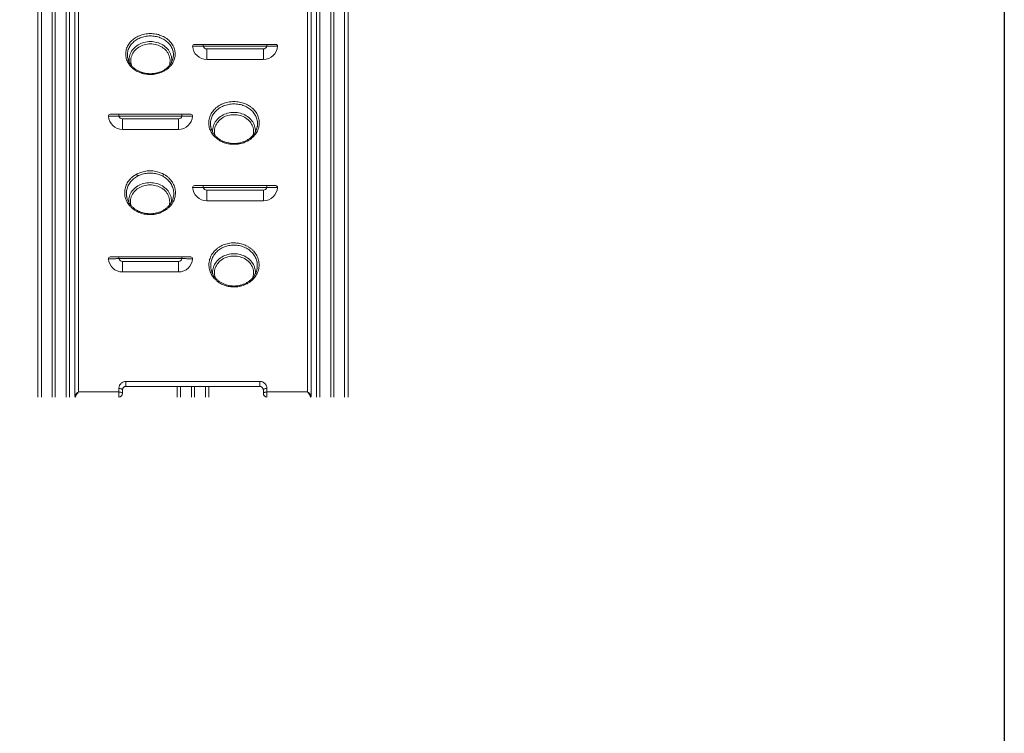
# Model space of a CAD drawing. Units: millimetres. Extents: x -81838 to -61657, y -15755 to 10231.
# Drawn here: x -64450 to -61657, y 4265 to 6289 of the extents above; entities that cross this region are included whole.
import ezdxf

# ---------------------------------------------------------------- set-up
doc = ezdxf.new("R2010")
doc.units = ezdxf.units.MM

msp = doc.modelspace()

# ---------------------------------------------------------------- linework, layer by layer
at = {"color": 8, "linetype": 'Continuous', "lineweight": 15}
for p, q in [((-63598.2, 8063.6), (-63598.2, 5218.7)), ((-63528.2, 8036), (-63528.2, 5218.7)), ((-64388.2, 7468.7), (-64388.2, 5218.7)), ((-64318.2, 7468.7), (-64318.2, 5218.7)), ((-63993.2, 5218.7), (-63993.2, 5248.7)), ((-63923.2, 5218.7), (-63923.2, 5248.7))]:
    msp.add_line(p, q, dxfattribs=at)
at = {"color": 7, "linetype": 'Continuous', "lineweight": 15}
for p, q in [((-63567.2, 8051.4), (-63567.2, 5218.7)), ((-63559.2, 8048.2), (-63559.2, 5218.7)), ((-63518.2, 8032.1), (-63518.2, 5218.7)), ((-64398.2, 7468.7), (-64398.2, 5218.7)), ((-64357.2, 7468.7), (-64357.2, 5218.7)), ((-64349.2, 7468.7), (-64349.2, 5218.7)), ((-64293.2, 5221.5), (-64293.2, 6600.7)), ((-64283.2, 6615), (-64283.2, 5233)), ((-63633.2, 5233), (-63633.2, 6615)), ((-63623.2, 6600.7), (-63623.2, 5221.5)), ((-64308.2, 6513.7), (-64308.2, 5218.7)), ((-63608.2, 6513.7), (-63608.2, 5218.7)), ((-63929.1, 6219.1), (-63929.1, 6214.1)), ((-63929.1, 6219.1), (-63748.8, 6219.1)), ((-63748.8, 6214.1), (-63929.1, 6214.1)), ((-63919.3, 6206.2), (-63919.3, 6176.2)), ((-63919.3, 6206.2), (-63758.6, 6206.2)), ((-63758.6, 6206.2), (-63758.6, 6176.2)), ((-63748.8, 6219.1), (-63748.8, 6214.1)), ((-63758.6, 6176.2), (-63919.3, 6176.2)), ((-64168.1, 6020.7), (-64168.1, 6015.7)), ((-64168.1, 6020.7), (-63989.5, 6020.7)), ((-63989.5, 6015.7), (-64168.1, 6015.7)), ((-64158.3, 6007.8), (-64158.3, 5977.8)), ((-64158.3, 6007.8), (-63999.3, 6007.8)), ((-63999.3, 6007.8), (-63999.3, 5977.8)), ((-63989.5, 6020.7), (-63989.5, 6015.7)), ((-63999.3, 5977.8), (-64158.3, 5977.8)), ((-63929.1, 5818.5), (-63929.1, 5813.5)), ((-63929.1, 5818.5), (-63748.8, 5818.5)), ((-63748.8, 5813.5), (-63929.1, 5813.5)), ((-63748.8, 5818.5), (-63748.8, 5813.5)), ((-63919.3, 5805.6), (-63919.3, 5775.6)), ((-63919.3, 5805.6), (-63758.6, 5805.6)), ((-63758.6, 5805.6), (-63758.6, 5775.6)), ((-63758.6, 5775.6), (-63919.3, 5775.6)), ((-64168.1, 5616.3), (-64168.1, 5611.3)), ((-64168.1, 5616.3), (-63989.5, 5616.3)), ((-63989.5, 5616.3), (-63989.5, 5611.3)), ((-63989.5, 5611.3), (-64168.1, 5611.3)), ((-64158.3, 5603.4), (-64158.3, 5573.4)), ((-64158.3, 5603.4), (-63999.3, 5603.4)), ((-63999.3, 5603.4), (-63999.3, 5573.4)), ((-63999.3, 5573.4), (-64158.3, 5573.4)), ((-64148.3, 5263), (-63768.6, 5263)), ((-64148.3, 5263), (-64148.3, 5248.7)), ((-63768.6, 5248.7), (-63768.6, 5263)), ((-64283.2, 5233), (-64168.3, 5233)), ((-64168.3, 5233), (-64168.3, 5243)), ((-64168.3, 5218.7), (-64168.3, 5233)), ((-64158.3, 5238.7), (-64158.3, 5228.7)), ((-63768.6, 5248.7), (-64148.3, 5248.7)), ((-64003.2, 5218.7), (-64003.2, 5248.7)), ((-63962.2, 5218.7), (-63962.2, 5248.7)), ((-63954.2, 5218.7), (-63954.2, 5248.7)), ((-63913.2, 5218.7), (-63913.2, 5248.7)), ((-63758.6, 5228.7), (-63758.6, 5238.7)), ((-63748.6, 5243), (-63748.6, 5233)), ((-63748.6, 5233), (-63748.6, 5218.7)), ((-63748.6, 5233), (-63633.2, 5233)), ((-64293.2, 5220.7), (-64293.2, 5221.5)), ((-64291.2, 5219.7), (-64291.2, 5218.7)), ((-63625.2, 5218.7), (-63625.2, 5219.7)), ((-63623.2, 5221.5), (-63623.2, 5220.7))]:
    msp.add_line(p, q, dxfattribs=at)
msp.add_lwpolyline([(-81838.2, 10231.3), (-61657.4, 10231.3), (-61657.4, -1701.6), (-81838.2, -1701.6)], close=True)
at = {"color": 8, "linetype": 'Continuous', "lineweight": 15, "flags": 128}
for points in [[(-64139.1, 6168.3), (-64139.1, 6168.9), (-64139.5, 6172.9), (-64139.5, 6176.8), (-64139.1, 6180.8), (-64138.4, 6184.7), (-64137.4, 6188.6), (-64136, 6192.4), (-64134.2, 6196.1), (-64132.2, 6199.7), (-64129.8, 6203.1), (-64127.1, 6206.4), (-64124.2, 6209.4), (-64121, 6212.3), (-64117.5, 6214.9), (-64113.8, 6217.4), (-64109.9, 6219.5), (-64105.8, 6221.4), (-64101.6, 6223), (-64097.2, 6224.4), (-64092.8, 6225.4), (-64088.2, 6226.2), (-64083.6, 6226.7), (-64079, 6226.8), (-64074.3, 6226.7), (-64069.7, 6226.2), (-64065.2, 6225.4), (-64060.7, 6224.4), (-64056.3, 6223), (-64052.1, 6221.4), (-64048, 6219.5), (-64044.1, 6217.4), (-64040.4, 6214.9), (-64037, 6212.3), (-64033.8, 6209.4), (-64030.8, 6206.4), (-64028.1, 6203.1), (-64025.8, 6199.7), (-64023.7, 6196.1), (-64022, 6192.4), (-64020.6, 6188.6), (-64019.5, 6184.7), (-64018.8, 6180.8), (-64018.5, 6176.8), (-64018.5, 6172.9), (-64018.8, 6168.9), (-64018.9, 6168.4)], [(-64079, 6220.4), (-64083.4, 6220.3), (-64087.8, 6219.8), (-64092.1, 6219.1), (-64096.4, 6218), (-64100.5, 6216.7), (-64104.5, 6215.1), (-64108.4, 6213.2), (-64112, 6211.1), (-64115.5, 6208.7), (-64118.7, 6206.1), (-64121.7, 6203.3), (-64124.4, 6200.3), (-64126.8, 6197.1), (-64128.9, 6193.8), (-64130.7, 6190.3), (-64132.1, 6186.7), (-64133.3, 6183), (-64134.1, 6179.3), (-64134.5, 6175.5), (-64134.6, 6171.7), (-64134.3, 6167.9), (-64133.7, 6164.2), (-64132.8, 6160.5), (-64131.9, 6158.1)], [(-64026.1, 6157.8), (-64025.2, 6160.5), (-64024.2, 6164.2), (-64023.6, 6167.9), (-64023.4, 6171.7), (-64023.4, 6175.5), (-64023.9, 6179.3), (-64024.7, 6183), (-64025.8, 6186.7), (-64027.3, 6190.3), (-64029.1, 6193.8), (-64031.2, 6197.1), (-64033.6, 6200.3), (-64036.3, 6203.3), (-64039.2, 6206.1), (-64042.5, 6208.7), (-64045.9, 6211.1), (-64049.6, 6213.2), (-64053.4, 6215.1), (-64057.4, 6216.7), (-64061.6, 6218), (-64065.8, 6219.1), (-64070.2, 6219.8), (-64074.6, 6220.3), (-64079, 6220.4)], [(-63902.3, 5969.9), (-63902.5, 5972.1), (-63902.5, 5976), (-63902.1, 5980), (-63901.4, 5984), (-63900.3, 5987.8), (-63898.9, 5991.6), (-63897.2, 5995.3), (-63895.1, 5998.9), (-63892.8, 6002.3), (-63890.1, 6005.6), (-63887.2, 6008.6), (-63883.9, 6011.5), (-63880.5, 6014.2), (-63876.8, 6016.6), (-63872.9, 6018.7), (-63868.8, 6020.6), (-63864.6, 6022.3), (-63860.2, 6023.6), (-63855.7, 6024.7), (-63851.2, 6025.4), (-63846.6, 6025.9), (-63841.9, 6026), (-63837.3, 6025.9), (-63832.7, 6025.4), (-63828.1, 6024.7), (-63823.7, 6023.6), (-63819.3, 6022.3), (-63815.1, 6020.6), (-63811, 6018.7), (-63807.1, 6016.6), (-63803.4, 6014.2), (-63799.9, 6011.5), (-63796.7, 6008.6), (-63793.8, 6005.6), (-63791.1, 6002.3), (-63788.7, 5998.9), (-63786.7, 5995.3), (-63784.9, 5991.6), (-63783.5, 5987.8), (-63782.5, 5984), (-63781.8, 5980), (-63781.4, 5976), (-63781.4, 5972.1), (-63781.6, 5969.6)], [(-63841.9, 6019.6), (-63846.4, 6019.5), (-63850.7, 6019), (-63855.1, 6018.3), (-63859.3, 6017.2), (-63863.5, 6015.9), (-63867.5, 6014.3), (-63871.3, 6012.4), (-63875, 6010.3), (-63878.4, 6007.9), (-63881.7, 6005.3), (-63884.6, 6002.5), (-63887.3, 5999.5), (-63889.7, 5996.3), (-63891.8, 5993), (-63893.6, 5989.5), (-63895.1, 5985.9), (-63896.2, 5982.2), (-63897, 5978.5), (-63897.5, 5974.7), (-63897.6, 5970.9), (-63897.3, 5967.2), (-63896.7, 5963.4), (-63896.1, 5961)], [(-63787.8, 5961), (-63787.2, 5963.4), (-63786.6, 5967.2), (-63786.3, 5970.9), (-63786.4, 5974.7), (-63786.8, 5978.5), (-63787.6, 5982.2), (-63788.8, 5985.9), (-63790.2, 5989.5), (-63792, 5993), (-63794.1, 5996.3), (-63796.5, 5999.5), (-63799.2, 6002.5), (-63802.2, 6005.3), (-63805.4, 6007.9), (-63808.9, 6010.3), (-63812.5, 6012.4), (-63816.4, 6014.3), (-63820.4, 6015.9), (-63824.5, 6017.2), (-63828.8, 6018.3), (-63833.1, 6019), (-63837.5, 6019.5), (-63841.9, 6019.6)], [(-64140.3, 5770.8), (-64140.4, 5772.9), (-64140.4, 5776.9), (-64140.1, 5780.9), (-64139.4, 5784.8), (-64138.3, 5788.7), (-64136.9, 5792.5), (-64135.2, 5796.2), (-64133.1, 5799.7), (-64130.8, 5803.2), (-64128.1, 5806.4), (-64125.1, 5809.5), (-64121.9, 5812.4), (-64118.5, 5815), (-64114.8, 5817.4), (-64110.9, 5819.6), (-64106.8, 5821.5), (-64102.6, 5823.1), (-64098.2, 5824.5), (-64093.7, 5825.5), (-64089.2, 5826.3), (-64084.6, 5826.7), (-64079.9, 5826.9), (-64075.3, 5826.7), (-64070.7, 5826.3), (-64066.1, 5825.5), (-64061.6, 5824.5), (-64057.3, 5823.1), (-64053, 5821.5), (-64049, 5819.6), (-64045.1, 5817.4), (-64041.4, 5815), (-64037.9, 5812.4), (-64034.7, 5809.5), (-64031.8, 5806.4), (-64029.1, 5803.2), (-64026.7, 5799.7), (-64024.7, 5796.2), (-64022.9, 5792.5), (-64021.5, 5788.7), (-64020.5, 5784.8), (-64019.8, 5780.9), (-64019.4, 5776.9), (-64019.4, 5772.9), (-64019.6, 5770.7)], [(-64079.9, 5820.5), (-64084.3, 5820.3), (-64088.7, 5819.9), (-64093.1, 5819.1), (-64097.3, 5818.1), (-64101.5, 5816.7), (-64105.5, 5815.1), (-64109.3, 5813.3), (-64113, 5811.1), (-64116.4, 5808.8), (-64119.6, 5806.2), (-64122.6, 5803.3), (-64125.3, 5800.3), (-64127.7, 5797.2), (-64129.8, 5793.8), (-64131.6, 5790.3), (-64133.1, 5786.8), (-64134.2, 5783.1), (-64135, 5779.4), (-64135.4, 5775.6), (-64135.5, 5771.8), (-64135.3, 5768), (-64134.7, 5764.2), (-64134.2, 5762.1)], [(-64025.7, 5762.1), (-64025.2, 5764.2), (-64024.6, 5768), (-64024.3, 5771.8), (-64024.4, 5775.6), (-64024.8, 5779.4), (-64025.6, 5783.1), (-64026.7, 5786.8), (-64028.2, 5790.3), (-64030, 5793.8), (-64032.1, 5797.2), (-64034.5, 5800.3), (-64037.2, 5803.3), (-64040.2, 5806.2), (-64043.4, 5808.8), (-64046.9, 5811.1), (-64050.5, 5813.3), (-64054.4, 5815.1), (-64058.4, 5816.7), (-64062.5, 5818.1), (-64066.8, 5819.1), (-64071.1, 5819.9), (-64075.5, 5820.3), (-64079.9, 5820.5)], [(-63902.1, 5567.2), (-63902.5, 5571.1), (-63902.5, 5575.1), (-63902.1, 5579.1), (-63901.4, 5583), (-63900.3, 5586.9), (-63898.9, 5590.7), (-63897.2, 5594.4), (-63895.1, 5597.9), (-63892.8, 5601.3), (-63890.1, 5604.6), (-63887.2, 5607.7), (-63883.9, 5610.5), (-63880.5, 5613.2), (-63876.8, 5615.6), (-63872.9, 5617.8), (-63868.8, 5619.7), (-63864.6, 5621.3), (-63860.2, 5622.6), (-63855.7, 5623.7), (-63851.2, 5624.5), (-63846.6, 5624.9), (-63841.9, 5625.1), (-63837.3, 5624.9), (-63832.7, 5624.5), (-63828.1, 5623.7), (-63823.7, 5622.6), (-63819.3, 5621.3), (-63815.1, 5619.7), (-63811, 5617.8), (-63807.1, 5615.6), (-63803.4, 5613.2), (-63799.9, 5610.5), (-63796.7, 5607.7), (-63793.8, 5604.6), (-63791.1, 5601.3), (-63788.7, 5597.9), (-63786.7, 5594.4), (-63784.9, 5590.7), (-63783.5, 5586.9), (-63782.5, 5583), (-63781.8, 5579.1), (-63781.4, 5575.1), (-63781.4, 5571.1), (-63781.8, 5567.3)], [(-63841.9, 5618.7), (-63846.4, 5618.5), (-63850.7, 5618.1), (-63855.1, 5617.3), (-63859.3, 5616.3), (-63863.5, 5614.9), (-63867.5, 5613.3), (-63871.3, 5611.5), (-63875, 5609.3), (-63878.4, 5606.9), (-63881.7, 5604.3), (-63884.6, 5601.5), (-63887.3, 5598.5), (-63889.7, 5595.3), (-63891.8, 5592), (-63893.6, 5588.5), (-63895.1, 5585), (-63896.2, 5581.3), (-63897, 5577.6), (-63897.5, 5573.8), (-63897.6, 5570), (-63897.3, 5566.2), (-63896.7, 5562.4), (-63895.7, 5558.7), (-63895.1, 5556.9)], [(-63788.8, 5556.9), (-63788.2, 5558.7), (-63787.2, 5562.4), (-63786.6, 5566.2), (-63786.3, 5570), (-63786.4, 5573.8), (-63786.8, 5577.6), (-63787.6, 5581.3), (-63788.8, 5585), (-63790.2, 5588.5), (-63792, 5592), (-63794.1, 5595.3), (-63796.5, 5598.5), (-63799.2, 5601.5), (-63802.2, 5604.3), (-63805.4, 5606.9), (-63808.9, 5609.3), (-63812.5, 5611.5), (-63816.4, 5613.3), (-63820.4, 5614.9), (-63824.5, 5616.3), (-63828.8, 5617.3), (-63833.1, 5618.1), (-63837.5, 5618.5), (-63841.9, 5618.7)]]:
    msp.add_lwpolyline(points, dxfattribs=at)
at = {"color": 7, "linetype": 'Continuous', "lineweight": 15, "flags": 128}
for points in [[(-64168.3, 5243), (-64166.3, 5242.9), (-64164.5, 5242.7), (-64162.7, 5242.3), (-64161.2, 5241.7), (-64160, 5241.1), (-64159.1, 5240.4), (-64158.5, 5239.6), (-64158.3, 5238.7)], [(-64168.3, 5233), (-64166.3, 5232.9), (-64164.5, 5232.6), (-64162.7, 5232.3), (-64161.2, 5231.7), (-64160, 5231.1), (-64159.1, 5230.4), (-64158.5, 5229.6), (-64158.3, 5228.7)], [(-63748.6, 5243), (-63750.5, 5242.9), (-63752.4, 5242.7), (-63754.2, 5242.3), (-63755.7, 5241.7), (-63756.9, 5241.1), (-63757.8, 5240.4), (-63758.4, 5239.6), (-63758.6, 5238.7)], [(-63748.6, 5233), (-63750.5, 5232.9), (-63752.4, 5232.6), (-63754.2, 5232.3), (-63755.7, 5231.7), (-63756.9, 5231.1), (-63757.8, 5230.4), (-63758.4, 5229.6), (-63758.6, 5228.7)]]:
    msp.add_lwpolyline(points, dxfattribs=at)
at = {"color": 7, "linetype": 'Continuous', "lineweight": 15}
for centre, radius, start, end in [((-63954.3, 6214.1), 5, 90, 183.4355), ((-63919.3, 6216.2), 40, 183.4355, 270), ((-63919.3, 6216.2), 10, 192.1068, 270), ((-63758.6, 6216.2), 10, 270, 347.8932), ((-63758.6, 6216.2), 40, 270, 356.5645), ((-63723.7, 6214.1), 5, 356.5645, 90), ((-64193.2, 6015.7), 5, 90, 183.4355), ((-64158.3, 6017.8), 40, 183.4355, 270), ((-64158.3, 6017.8), 10, 192.1068, 270), ((-63999.3, 6017.8), 10, 270, 347.8932), ((-63999.3, 6017.8), 40, 270, 356.5645), ((-63964.4, 6015.7), 5, 356.5645, 90), ((-64130, 5842), 14.6, 12.0725, 37.0461), ((-64029.8, 5842), 14.6, 142.954, 167.9274), ((-63954.3, 5813.5), 5, 90, 183.4355), ((-63919.3, 5815.6), 40, 183.4355, 270), ((-63919.3, 5815.6), 10, 192.1068, 270), ((-63758.6, 5815.6), 10, 270, 347.8932), ((-63758.6, 5815.6), 40, 270, 356.5645), ((-63723.7, 5813.5), 5, 356.5645, 90), ((-64193.2, 5611.3), 5, 90, 183.4355), ((-63964.4, 5611.3), 5, 356.5645, 90), ((-64158.3, 5613.4), 40, 183.4355, 270), ((-64158.3, 5613.4), 10, 192.1068, 270), ((-63999.3, 5613.4), 10, 270, 347.8932), ((-63999.3, 5613.4), 40, 270, 356.5645), ((-64168.3, 5228.7), 10, 270, 0), ((-63748.6, 5228.7), 10, 180, 270), ((-64291.3, 5221.6), 1.91, 182.9602, 272.6804), ((-64291.2, 5220.7), 2, 180, 270), ((-63625.2, 5221.6), 1.91, 267.3196, 357.0398), ((-63625.2, 5220.7), 2, 270, 360)]:
    msp.add_arc(centre, radius, start, end, dxfattribs=at)
for points, knots in [([(-64034.5, 6146.8), (-64036.7, 6145.4), (-64041.1, 6142.6), (-64048.2, 6139.4), (-64055.5, 6136.8), (-64063, 6135), (-64070.8, 6133.8), (-64078.7, 6133.4), (-64086.6, 6133.8), (-64094.4, 6134.9), (-64102, 6136.7), (-64109.3, 6139.1), (-64116.2, 6142.3), (-64122.7, 6146.1), (-64128.6, 6150.5), (-64133.8, 6155.3), (-64138.4, 6160.7), (-64142.3, 6166.4), (-64145.3, 6172.5), (-64147.5, 6178.7), (-64148.8, 6185.2), (-64149.3, 6191.7), (-64148.8, 6198.2), (-64147.5, 6204.7), (-64145.3, 6211), (-64142.3, 6217), (-64138.5, 6222.6), (-64134.2, 6227.7), (-64129.2, 6232.4), (-64123.5, 6236.7), (-64117.1, 6240.5), (-64110.2, 6243.7), (-64102.9, 6246.3), (-64095.4, 6248.1), (-64087.6, 6249.3), (-64079.7, 6249.7), (-64071.8, 6249.4), (-64064, 6248.4), (-64056.4, 6246.7), (-64049.1, 6244.3), (-64042.2, 6241.2), (-64035.7, 6237.5), (-64029.8, 6233.2), (-64024.4, 6228.4), (-64019.8, 6223.1), (-64015.9, 6217.5), (-64012.8, 6211.5), (-64010.6, 6205.2), (-64009.2, 6198.8), (-64008.7, 6192.3), (-64009.1, 6185.7), (-64010.3, 6179.3), (-64012.5, 6172.9), (-64015.4, 6166.9), (-64019.2, 6161.1), (-64023.7, 6155.8), (-64028.8, 6150.9), (-64032.6, 6148.2), (-64034.5, 6146.8)], [0, 0, 0, 0, 0.019223, 0.037089, 0.055012, 0.072877, 0.090735, 0.108649, 0.126507, 0.144363, 0.162277, 0.180133, 0.197993, 0.215911, 0.233771, 0.25164, 0.269566, 0.287435, 0.305317, 0.323256, 0.341139, 0.359038, 0.376993, 0.394892, 0.412803, 0.43077, 0.448681, 0.465529, 0.482376, 0.500244, 0.518169, 0.536037, 0.553902, 0.571825, 0.58969, 0.607533, 0.625434, 0.643277, 0.661112, 0.679004, 0.69684, 0.714693, 0.732602, 0.750456, 0.76834, 0.786281, 0.804165, 0.822074, 0.84004, 0.857949, 0.875865, 0.893837, 0.911752, 0.929654, 0.947614, 0.965516, 0.982758, 1, 1, 1, 1]), ([(-63929.1, 6214.1), (-63930.2, 6214.1), (-63932.5, 6214), (-63936.5, 6214), (-63940.8, 6213.9), (-63945.3, 6213.9), (-63949.3, 6213.9), (-63952.8, 6213.9), (-63955.6, 6213.8), (-63957.7, 6213.8), (-63959, 6213.8), (-63959.2, 6213.8), (-63959.2, 6213.8)], [0, 0, 0, 0, 0.072757, 0.146463, 0.251909, 0.360378, 0.465753, 0.574173, 0.679519, 0.787918, 0.892468, 1, 1, 1, 1]), ([(-63954.3, 6219.1), (-63954.2, 6219.1), (-63954, 6219.1), (-63953, 6219.1), (-63951.3, 6219.1), (-63948.9, 6219.1), (-63946, 6219.1), (-63942.6, 6219.1), (-63938.9, 6219.1), (-63934.4, 6219.1), (-63931, 6219.1), (-63929.1, 6219.1)], [0, 0, 0, 0, 0.105985, 0.211969, 0.31879, 0.42561, 0.532473, 0.639337, 0.746329, 0.853324, 1, 1, 1, 1]), ([(-63748.8, 6219.1), (-63747.4, 6219.1), (-63744.5, 6219.1), (-63740.3, 6219.1), (-63736.3, 6219.1), (-63732.8, 6219.1), (-63729.7, 6219.1), (-63727.2, 6219.1), (-63725.3, 6219.1), (-63723.9, 6219.1), (-63723.8, 6219.1), (-63723.7, 6219.1)], [0, 0, 0, 0, 0.109684, 0.21935, 0.329108, 0.438864, 0.546125, 0.653385, 0.760325, 0.867266, 1, 1, 1, 1]), ([(-63718.7, 6213.8), (-63718.8, 6213.8), (-63719, 6213.8), (-63720.7, 6213.8), (-63722.9, 6213.9), (-63725.9, 6213.9), (-63729.6, 6213.9), (-63733.9, 6213.9), (-63738.6, 6213.9), (-63743.6, 6214), (-63747.1, 6214.1), (-63748.8, 6214.1)], [0, 0, 0, 0, 0.13283, 0.238317, 0.346869, 0.452654, 0.561526, 0.669666, 0.781094, 0.888944, 1, 1, 1, 1]), ([(-64143.5, 6181.9), (-64143.2, 6180.4), (-64142.5, 6176.9), (-64141.2, 6172.8), (-64139.9, 6170.3), (-64139.6, 6169.7)], [0, 0, 0, 0, 0.364594, 0.841732, 1, 1, 1, 1]), ([(-64018.5, 6169.4), (-64018.1, 6170.2), (-64016.7, 6172.9), (-64015.3, 6177.2), (-64014.7, 6180.6), (-64014.5, 6182)], [0, 0, 0, 0, 0.214501, 0.676574, 1, 1, 1, 1]), ([(-64027.5, 6156.4), (-64028, 6156), (-64029.3, 6154.5), (-64031.8, 6152.3), (-64035, 6149.7), (-64038.4, 6147.4), (-64042.1, 6145.2), (-64045.9, 6143.2), (-64049.9, 6141.4), (-64054.1, 6139.8), (-64058.3, 6138.5), (-64062.7, 6137.4), (-64067.1, 6136.6), (-64071.5, 6136.1), (-64075.9, 6135.8), (-64080.4, 6135.8), (-64084.9, 6136), (-64089.3, 6136.5), (-64093.8, 6137.2), (-64098.2, 6138.2), (-64102.6, 6139.4), (-64106.8, 6140.9), (-64110.8, 6142.6), (-64114.7, 6144.5), (-64118.3, 6146.6), (-64121.8, 6148.9), (-64125, 6151.3), (-64128, 6154), (-64130.9, 6156.9), (-64133.5, 6159.9), (-64135.8, 6163), (-64137.9, 6166.4), (-64139.2, 6168.6), (-64139.7, 6169.8), (-64139.7, 6169.8)], [0, 0, 0, 0, 0.016438, 0.048725, 0.081159, 0.11381, 0.146652, 0.179644, 0.212729, 0.245836, 0.278875, 0.311775, 0.344475, 0.376926, 0.409076, 0.441069, 0.473481, 0.506248, 0.539285, 0.572495, 0.605769, 0.638959, 0.671954, 0.704664, 0.737017, 0.769013, 0.801084, 0.833594, 0.866414, 0.899493, 0.93277, 0.966177, 0.999643, 1, 1, 1, 1]), ([(-64018.4, 6169.5), (-64019, 6168.5), (-64020.1, 6166.3), (-64022.1, 6163.1), (-64024.4, 6159.9), (-64026.2, 6157.8), (-64027.3, 6156.7), (-64027.5, 6156.4)], [0, 0, 0, 0, 0.227019, 0.474012, 0.719278, 0.946818, 1, 1, 1, 1]), ([(-63796.5, 5949.3), (-63798.9, 5947.7), (-63803.4, 5944.8), (-63810.8, 5941.4), (-63818.2, 5938.8), (-63826, 5936.9), (-63834, 5935.7), (-63842, 5935.4), (-63850.1, 5935.8), (-63858.1, 5936.9), (-63865.8, 5938.8), (-63873.3, 5941.5), (-63880.4, 5944.8), (-63887, 5948.8), (-63893, 5953.4), (-63898.3, 5958.5), (-63903, 5964.2), (-63906.9, 5970.2), (-63909.9, 5976.5), (-63912.1, 5983.1), (-63913.4, 5989.8), (-63913.8, 5996.6), (-63913.3, 6003.4), (-63911.9, 6010.1), (-63909.6, 6016.7), (-63906.5, 6022.9), (-63902.6, 6028.8), (-63898.1, 6034), (-63893, 6038.9), (-63887.1, 6043.4), (-63880.6, 6047.3), (-63873.6, 6050.7), (-63866.1, 6053.3), (-63858.4, 6055.2), (-63850.4, 6056.4), (-63842.3, 6056.8), (-63834.3, 6056.5), (-63826.3, 6055.4), (-63818.5, 6053.5), (-63811, 6051), (-63803.9, 6047.7), (-63797.3, 6043.8), (-63791.3, 6039.3), (-63785.9, 6034.2), (-63781.2, 6028.7), (-63777.3, 6022.7), (-63774.1, 6016.5), (-63771.9, 6009.9), (-63770.5, 6003.2), (-63770, 5996.4), (-63770.5, 5989.6), (-63771.8, 5982.8), (-63774.1, 5976.3), (-63777.2, 5969.9), (-63781.1, 5963.9), (-63785.6, 5958.5), (-63790.8, 5953.5), (-63794.6, 5950.7), (-63796.5, 5949.3)], [0, 0, 0, 0, 0.019882, 0.037755, 0.055685, 0.073558, 0.091441, 0.109381, 0.127264, 0.145154, 0.163101, 0.180991, 0.198882, 0.216829, 0.23472, 0.252605, 0.270546, 0.288431, 0.306307, 0.32424, 0.342115, 0.359985, 0.377912, 0.395782, 0.413652, 0.431579, 0.449449, 0.4662, 0.482951, 0.500834, 0.518774, 0.536657, 0.554537, 0.572473, 0.590353, 0.608232, 0.626169, 0.644049, 0.661931, 0.679869, 0.697751, 0.715636, 0.733578, 0.751464, 0.769351, 0.787295, 0.805182, 0.823065, 0.841005, 0.858888, 0.876762, 0.894694, 0.912568, 0.930434, 0.948358, 0.966225, 0.983112, 1, 1, 1, 1]), ([(-64168.1, 6015.7), (-64169.2, 6015.6), (-64171.5, 6015.6), (-64175.4, 6015.5), (-64179.8, 6015.4), (-64184.3, 6015.4), (-64188.3, 6015.4), (-64191.8, 6015.4), (-64194.6, 6015.4), (-64196.7, 6015.4), (-64198, 6015.4), (-64198.1, 6015.4), (-64198.2, 6015.4)], [0, 0, 0, 0, 0.072758, 0.146463, 0.251909, 0.360378, 0.465753, 0.574173, 0.679519, 0.787918, 0.892468, 1, 1, 1, 1]), ([(-64193.2, 6020.7), (-64193.2, 6020.7), (-64193, 6020.7), (-64191.9, 6020.7), (-64190.2, 6020.7), (-64187.9, 6020.7), (-64185, 6020.7), (-64181.6, 6020.7), (-64177.9, 6020.7), (-64173.3, 6020.7), (-64170, 6020.7), (-64168.1, 6020.7)], [0, 0, 0, 0, 0.105985, 0.211969, 0.31879, 0.42561, 0.532473, 0.639337, 0.746329, 0.853325, 1, 1, 1, 1]), ([(-63989.5, 6020.7), (-63988.1, 6020.7), (-63985.2, 6020.7), (-63981, 6020.7), (-63977.1, 6020.7), (-63973.5, 6020.7), (-63970.4, 6020.7), (-63967.9, 6020.7), (-63966, 6020.7), (-63964.7, 6020.7), (-63964.5, 6020.7), (-63964.4, 6020.7)], [0, 0, 0, 0, 0.109684, 0.21935, 0.329108, 0.438864, 0.546125, 0.653385, 0.760325, 0.867266, 1, 1, 1, 1]), ([(-63959.4, 6015.4), (-63959.5, 6015.4), (-63959.7, 6015.4), (-63961.4, 6015.4), (-63963.6, 6015.4), (-63966.6, 6015.4), (-63970.3, 6015.4), (-63974.6, 6015.4), (-63979.3, 6015.5), (-63984.3, 6015.5), (-63987.8, 6015.6), (-63989.5, 6015.7)], [0, 0, 0, 0, 0.13283, 0.238317, 0.346869, 0.452654, 0.561526, 0.669666, 0.781095, 0.888945, 1, 1, 1, 1]), ([(-63908, 5986), (-63907.7, 5984.6), (-63907.1, 5981.1), (-63905.7, 5976.7), (-63904.2, 5973.8), (-63903.8, 5972.9)], [0, 0, 0, 0, 0.316494, 0.781706, 1, 1, 1, 1]), ([(-63780.2, 5972.7), (-63779.8, 5973.6), (-63778.3, 5976.5), (-63776.8, 5981), (-63776.2, 5984.6), (-63775.9, 5986.1)], [0, 0, 0, 0, 0.214626, 0.669425, 1, 1, 1, 1]), ([(-63789.5, 5959.2), (-63790, 5958.7), (-63791.4, 5957.2), (-63793.9, 5954.9), (-63797.2, 5952.3), (-63800.6, 5949.9), (-63804.3, 5947.6), (-63808.2, 5945.5), (-63812.3, 5943.7), (-63816.5, 5942.1), (-63820.8, 5940.7), (-63825.2, 5939.6), (-63829.7, 5938.8), (-63834.2, 5938.2), (-63838.7, 5937.9), (-63843.2, 5937.8), (-63847.7, 5938.1), (-63852.2, 5938.5), (-63856.7, 5939.3), (-63861.2, 5940.3), (-63865.6, 5941.5), (-63869.9, 5943), (-63874, 5944.7), (-63878, 5946.7), (-63881.7, 5948.8), (-63885.2, 5951.2), (-63888.5, 5953.7), (-63891.6, 5956.4), (-63894.5, 5959.4), (-63897.2, 5962.5), (-63899.7, 5965.7), (-63901.8, 5969.1), (-63903.2, 5971.6), (-63903.8, 5972.9), (-63903.9, 5973)], [0, 0, 0, 0, 0.016377, 0.048548, 0.08087, 0.11341, 0.146142, 0.179027, 0.212008, 0.245019, 0.277969, 0.31079, 0.343421, 0.375813, 0.407926, 0.439836, 0.472119, 0.504758, 0.537675, 0.570776, 0.603955, 0.637077, 0.670025, 0.702708, 0.735053, 0.767036, 0.798942, 0.831269, 0.863909, 0.896814, 0.929922, 0.963166, 0.996475, 1, 1, 1, 1]), ([(-63780.1, 5972.8), (-63780.7, 5971.7), (-63781.8, 5969.4), (-63784, 5966), (-63786.3, 5962.8), (-63788.2, 5960.6), (-63789.3, 5959.4), (-63789.5, 5959.2)], [0, 0, 0, 0, 0.233003, 0.477896, 0.721179, 0.947046, 1, 1, 1, 1]), ([(-64041.5, 5850.8), (-64039.3, 5849.5), (-64034.8, 5846.9), (-64028.8, 5842.2), (-64023.4, 5837), (-64018.7, 5831.3), (-64014.8, 5825.2), (-64011.7, 5818.7), (-64009.5, 5812), (-64008.2, 5805.1), (-64007.7, 5798.1), (-64008.2, 5791.2), (-64009.6, 5784.3), (-64011.9, 5777.5), (-64015, 5771.1), (-64018.9, 5765), (-64023.7, 5759.2), (-64029.1, 5754), (-64035.2, 5749.4), (-64041.8, 5745.3), (-64048.9, 5742), (-64056.4, 5739.3), (-64064.2, 5737.4), (-64072.2, 5736.2), (-64080.4, 5735.9), (-64088.5, 5736.3), (-64096.5, 5737.6), (-64104.2, 5739.6), (-64111.7, 5742.3), (-64118.8, 5745.7), (-64125.4, 5749.9), (-64131.4, 5754.6), (-64136.7, 5759.9), (-64141.4, 5765.6), (-64145.3, 5771.8), (-64148.3, 5778.3), (-64150.5, 5785.1), (-64151.7, 5792), (-64152.1, 5799), (-64151.6, 5806), (-64150.1, 5812.8), (-64147.8, 5819.5), (-64144.6, 5825.9), (-64140.6, 5832), (-64135.9, 5837.6), (-64130.4, 5842.8), (-64124.5, 5847.2), (-64120.3, 5849.6), (-64118.3, 5850.8)], [0, 0, 0, 0, 0.021772, 0.043613, 0.065385, 0.087162, 0.109009, 0.130787, 0.152553, 0.174388, 0.196153, 0.217908, 0.239732, 0.261487, 0.28324, 0.305062, 0.326815, 0.348576, 0.370405, 0.392166, 0.413938, 0.435779, 0.457551, 0.479334, 0.501186, 0.522968, 0.544758, 0.566617, 0.588406, 0.610197, 0.632057, 0.653848, 0.675634, 0.697489, 0.719275, 0.741049, 0.762892, 0.784666, 0.806427, 0.828256, 0.850016, 0.871768, 0.893589, 0.915341, 0.937095, 0.958918, 0.980672, 1, 1, 1, 1]), ([(-64118.3, 5850.8), (-64116, 5851.9), (-64111.3, 5854.3), (-64103.8, 5856.9), (-64096, 5858.9), (-64088, 5860), (-64079.9, 5860.4), (-64071.8, 5860), (-64063.8, 5858.8), (-64056, 5856.9), (-64048.5, 5854.3), (-64043.8, 5851.9), (-64041.5, 5850.8)], [0, 0, 0, 0, 0.100021, 0.200361, 0.300383, 0.400392, 0.50072, 0.600729, 0.700773, 0.801137, 0.901181, 1, 1, 1, 1]), ([(-64044.2, 5845), (-64046.3, 5846.1), (-64050.6, 5848.3), (-64057.6, 5850.7), (-64064.9, 5852.5), (-64072.3, 5853.6), (-64079.9, 5854), (-64087.4, 5853.6), (-64094.9, 5852.5), (-64102.1, 5850.7), (-64109.2, 5848.3), (-64113.5, 5846.1), (-64115.7, 5845)], [0, 0, 0, 0, 0.09881, 0.198855, 0.299219, 0.399264, 0.49928, 0.599614, 0.699629, 0.799647, 0.899983, 1, 1, 1, 1]), ([(-63929.1, 5813.5), (-63930.2, 5813.5), (-63932.5, 5813.4), (-63936.5, 5813.3), (-63940.8, 5813.3), (-63945.3, 5813.3), (-63949.3, 5813.2), (-63952.8, 5813.2), (-63955.6, 5813.2), (-63957.7, 5813.2), (-63959, 5813.2), (-63959.2, 5813.2), (-63959.2, 5813.2)], [0, 0, 0, 0, 0.072758, 0.146463, 0.251909, 0.360378, 0.465753, 0.574173, 0.67952, 0.787918, 0.892468, 1, 1, 1, 1]), ([(-63954.3, 5818.5), (-63954.2, 5818.5), (-63954, 5818.5), (-63953, 5818.5), (-63951.3, 5818.5), (-63948.9, 5818.5), (-63946, 5818.5), (-63942.6, 5818.5), (-63938.9, 5818.5), (-63934.4, 5818.5), (-63931, 5818.5), (-63929.1, 5818.5)], [0, 0, 0, 0, 0.105985, 0.211969, 0.31879, 0.42561, 0.532473, 0.639337, 0.746329, 0.853324, 1, 1, 1, 1]), ([(-63748.8, 5818.5), (-63747.4, 5818.5), (-63744.5, 5818.5), (-63740.3, 5818.5), (-63736.3, 5818.5), (-63732.8, 5818.5), (-63729.7, 5818.5), (-63727.2, 5818.5), (-63725.3, 5818.5), (-63723.9, 5818.5), (-63723.8, 5818.5), (-63723.7, 5818.5)], [0, 0, 0, 0, 0.109684, 0.21935, 0.329108, 0.438864, 0.546125, 0.653385, 0.760325, 0.867266, 1, 1, 1, 1]), ([(-63718.7, 5813.2), (-63718.8, 5813.2), (-63719, 5813.2), (-63720.7, 5813.2), (-63722.9, 5813.2), (-63725.9, 5813.2), (-63729.6, 5813.2), (-63733.9, 5813.3), (-63738.6, 5813.3), (-63743.6, 5813.4), (-63747.1, 5813.5), (-63748.8, 5813.5)], [0, 0, 0, 0, 0.132836, 0.239855, 0.346874, 0.454202, 0.561531, 0.671312, 0.781096, 0.890544, 1, 1, 1, 1]), ([(-64146.2, 5787.5), (-64146, 5786.3), (-64145.4, 5782.9), (-64144, 5778.5), (-64142.5, 5775.4), (-64142, 5774.4)], [0, 0, 0, 0, 0.267231, 0.745246, 1, 1, 1, 1]), ([(-64018, 5774), (-64017.6, 5775), (-64016.1, 5777.9), (-64014.6, 5782.5), (-64013.9, 5786.1), (-64013.6, 5787.6)], [0, 0, 0, 0, 0.2189053, 0.6770699, 1, 1, 1, 1]), ([(-64109.7, 5744.5), (-64110.4, 5744.8), (-64112.4, 5745.7), (-64115.7, 5747.3), (-64119.4, 5749.5), (-64123, 5751.9), (-64126.4, 5754.6), (-64129.6, 5757.4), (-64132.6, 5760.4), (-64135.3, 5763.6), (-64137.8, 5766.9), (-64140, 5770.4), (-64141.4, 5772.9), (-64142, 5774.3), (-64142.1, 5774.5)], [0, 0, 0, 0, 0.0471, 0.139098, 0.231595, 0.324834, 0.418717, 0.513105, 0.607832, 0.70271, 0.797497, 0.892002, 0.986076, 1, 1, 1, 1]), ([(-64017.9, 5774.1), (-64018.3, 5773.3), (-64019.2, 5771.4), (-64021.1, 5768.3), (-64023.4, 5765), (-64026, 5761.8), (-64028.8, 5758.8), (-64032, 5755.9), (-64035.3, 5753.1), (-64038.9, 5750.6), (-64042.7, 5748.2), (-64046.6, 5746.1), (-64050.7, 5744.3), (-64054.8, 5742.7), (-64059.1, 5741.3), (-64063.4, 5740.3), (-64067.9, 5739.4), (-64072.4, 5738.9), (-64077, 5738.6), (-64081.6, 5738.6), (-64086.2, 5738.8), (-64090.8, 5739.3), (-64095.3, 5740.1), (-64099.8, 5741.1), (-64104.1, 5742.4), (-64107.4, 5743.6), (-64109.2, 5744.3), (-64109.7, 5744.5)], [0, 0, 0, 0, 0.027345, 0.068781, 0.109819, 0.151118, 0.192839, 0.234901, 0.277199, 0.319611, 0.361981, 0.404156, 0.446015, 0.487456, 0.528421, 0.569092, 0.610126, 0.651514, 0.693201, 0.735114, 0.777166, 0.819266, 0.861295, 0.903176, 0.944845, 0.986263, 1, 1, 1, 1]), ([(-63797.3, 5544.8), (-63799.7, 5543.2), (-63804.4, 5540.2), (-63811.8, 5536.7), (-63819.2, 5534), (-63827, 5532.1), (-63834.9, 5531.1), (-63842.9, 5530.8), (-63850.9, 5531.2), (-63858.7, 5532.5), (-63866.4, 5534.6), (-63873.7, 5537.4), (-63880.7, 5540.9), (-63887.1, 5545.1), (-63893, 5549.9), (-63898.3, 5555.2), (-63902.8, 5561), (-63906.6, 5567.3), (-63909.5, 5573.8), (-63911.6, 5580.6), (-63912.9, 5587.6), (-63913.2, 5594.7), (-63912.6, 5601.7), (-63911.1, 5608.6), (-63908.8, 5615.3), (-63905.6, 5621.8), (-63901.7, 5627.7), (-63897.1, 5633.2), (-63892, 5638.1), (-63886.1, 5642.7), (-63879.6, 5646.7), (-63872.5, 5650.1), (-63865.1, 5652.7), (-63857.4, 5654.6), (-63849.5, 5655.8), (-63841.5, 5656.1), (-63833.5, 5655.7), (-63825.6, 5654.5), (-63818, 5652.5), (-63810.6, 5649.8), (-63803.6, 5646.3), (-63797.1, 5642.2), (-63791.2, 5637.5), (-63785.9, 5632.2), (-63781.3, 5626.5), (-63777.5, 5620.3), (-63774.5, 5613.8), (-63772.3, 5607), (-63771.1, 5600.1), (-63770.7, 5593), (-63771.2, 5586), (-63772.6, 5579.1), (-63774.9, 5572.3), (-63778.1, 5565.8), (-63782, 5559.6), (-63786.6, 5554.1), (-63791.7, 5549.1), (-63795.4, 5546.2), (-63797.3, 5544.8)], [0, 0, 0, 0, 0.020709, 0.038588, 0.056524, 0.074403, 0.09227, 0.110194, 0.128061, 0.145922, 0.163841, 0.181703, 0.199571, 0.217496, 0.235365, 0.253248, 0.271187, 0.28907, 0.306963, 0.324914, 0.342807, 0.3607, 0.37865, 0.396543, 0.414427, 0.432368, 0.450251, 0.467006, 0.483761, 0.501635, 0.519567, 0.537442, 0.555313, 0.573241, 0.591112, 0.608987, 0.626918, 0.644793, 0.662671, 0.680606, 0.698484, 0.716363, 0.734299, 0.752178, 0.770056, 0.787991, 0.805869, 0.823747, 0.841683, 0.859561, 0.877445, 0.895384, 0.913267, 0.931155, 0.9491, 0.966988, 0.983494, 1, 1, 1, 1]), ([(-64193.2, 5616.3), (-64193.2, 5616.3), (-64193, 5616.3), (-64191.9, 5616.3), (-64190.2, 5616.3), (-64187.9, 5616.3), (-64185, 5616.3), (-64181.6, 5616.3), (-64177.9, 5616.3), (-64173.3, 5616.3), (-64170, 5616.3), (-64168.1, 5616.3)], [0, 0, 0, 0, 0.105982, 0.211969, 0.31879, 0.425611, 0.532473, 0.639337, 0.746329, 0.853324, 1, 1, 1, 1]), ([(-63989.5, 5616.3), (-63988.1, 5616.3), (-63985.2, 5616.3), (-63981, 5616.3), (-63977.1, 5616.3), (-63973.5, 5616.3), (-63970.4, 5616.3), (-63967.9, 5616.3), (-63966, 5616.3), (-63964.7, 5616.3), (-63964.5, 5616.3), (-63964.4, 5616.3)], [0, 0, 0, 0, 0.109685, 0.219351, 0.329109, 0.438865, 0.546126, 0.653387, 0.760328, 0.867267, 1, 1, 1, 1]), ([(-64168.1, 5611.3), (-64169.2, 5611.3), (-64171.5, 5611.2), (-64175.4, 5611.2), (-64179.8, 5611.1), (-64184.3, 5611.1), (-64188.3, 5611.1), (-64191.8, 5611.1), (-64194.6, 5611.1), (-64196.7, 5611.1), (-64198, 5611), (-64198.1, 5611), (-64198.2, 5611)], [0, 0, 0, 0, 0.072758, 0.146463, 0.251909, 0.360379, 0.465754, 0.574173, 0.679521, 0.787919, 0.892468, 1, 1, 1, 1]), ([(-63959.4, 5611), (-63959.5, 5611), (-63959.7, 5611), (-63961.4, 5611.1), (-63963.6, 5611.1), (-63966.6, 5611.1), (-63970.3, 5611.1), (-63974.6, 5611.1), (-63979.3, 5611.2), (-63984.3, 5611.2), (-63987.8, 5611.3), (-63989.5, 5611.3)], [0, 0, 0, 0, 0.132828, 0.238316, 0.346867, 0.452654, 0.561526, 0.669666, 0.781095, 0.888944, 1, 1, 1, 1]), ([(-63907.3, 5583), (-63907.1, 5581.8), (-63906.5, 5578.5), (-63905, 5573.7), (-63903.4, 5570.1), (-63902.6, 5568.6)], [0, 0, 0, 0, 0.23202, 0.671062, 1, 1, 1, 1]), ([(-63790.5, 5555), (-63791, 5554.5), (-63792.4, 5553), (-63795, 5550.6), (-63798.3, 5547.9), (-63801.8, 5545.4), (-63805.5, 5543.1), (-63809.4, 5541), (-63813.5, 5539.2), (-63817.7, 5537.6), (-63822, 5536.2), (-63826.4, 5535.1), (-63830.9, 5534.3), (-63835.4, 5533.8), (-63839.8, 5533.5), (-63844.3, 5533.6), (-63848.8, 5533.8), (-63853.3, 5534.4), (-63857.8, 5535.3), (-63862.2, 5536.4), (-63866.6, 5537.7), (-63870.8, 5539.4), (-63874.9, 5541.2), (-63878.7, 5543.3), (-63882.4, 5545.6), (-63885.8, 5548.1), (-63889.1, 5550.8), (-63892.1, 5553.7), (-63894.9, 5556.8), (-63897.5, 5560.1), (-63899.9, 5563.5), (-63901.6, 5566.4), (-63902.4, 5568.2), (-63902.7, 5568.8)], [0, 0, 0, 0, 0.016722, 0.049631, 0.082698, 0.115991, 0.149481, 0.183121, 0.216853, 0.250603, 0.284279, 0.317813, 0.351142, 0.384219, 0.416999, 0.449594, 0.482616, 0.515998, 0.54966, 0.583505, 0.617423, 0.651273, 0.684939, 0.718328, 0.751368, 0.784051, 0.816741, 0.849876, 0.883323, 0.917027, 0.950924, 0.984939, 1, 1, 1, 1]), ([(-63781.2, 5568.7), (-63781.4, 5568.3), (-63782.1, 5566.7), (-63783.8, 5563.9), (-63786.1, 5560.4), (-63788.3, 5557.5), (-63789.9, 5555.7), (-63790.5, 5555)], [0, 0, 0, 0, 0.082213, 0.334415, 0.585269, 0.834444, 1, 1, 1, 1]), ([(-63781.3, 5568.6), (-63780.7, 5569.6), (-63779.2, 5572.7), (-63777.6, 5577.6), (-63776.9, 5581.4), (-63776.6, 5583.1)], [0, 0, 0, 0, 0.230969, 0.664067, 1, 1, 1, 1]), ([(-64148.3, 5263), (-64149.1, 5263), (-64151, 5262.9), (-64154, 5262.3), (-64157.3, 5261), (-64160.4, 5259.1), (-64163.2, 5256.6), (-64165.4, 5253.6), (-64167.1, 5250.2), (-64168.1, 5246.7), (-64168.2, 5244.2), (-64168.3, 5243)], [0, 0, 0, 0, 0.071417, 0.175334, 0.279287, 0.394862, 0.510511, 0.63297, 0.755493, 0.877736, 1, 1, 1, 1]), ([(-63768.6, 5263), (-63767.5, 5263), (-63765.5, 5262.9), (-63762.4, 5262.1), (-63759.6, 5260.9), (-63756.9, 5259.3), (-63754.6, 5257.4), (-63752.5, 5255), (-63750.8, 5252.2), (-63749.5, 5249.2), (-63748.7, 5246.1), (-63748.6, 5244), (-63748.6, 5243)], [0, 0, 0, 0, 0.094678, 0.189371, 0.283891, 0.378444, 0.476722, 0.575036, 0.682371, 0.789738, 0.894865, 1, 1, 1, 1]), ([(-64293.2, 5221.5), (-64293.2, 5221.9), (-64293, 5222.8), (-64291.9, 5224.7), (-64290.3, 5226.7), (-64288.4, 5228.7), (-64286.4, 5230.5), (-64284.8, 5231.8), (-64283.7, 5232.7), (-64283.4, 5232.9), (-64283.3, 5232.9), (-64283.2, 5233), (-64283.2, 5233)], [0, 0, 0, 0, 0.148026, 0.292427, 0.490092, 0.621642, 0.757373, 0.933809, 0.980481, 0.994214, 0.998883, 1, 1, 1, 1]), ([(-64283.2, 5233), (-64283.2, 5233), (-64283.3, 5232.9), (-64283.3, 5232.9), (-64283.6, 5232.6), (-64284.5, 5231.6), (-64285.8, 5229.9), (-64287.4, 5227.7), (-64288.9, 5225.4), (-64290.2, 5223.1), (-64291.1, 5221), (-64291.2, 5220.1), (-64291.2, 5219.7)], [0, 0, 0, 0, 0.001116, 0.005791, 0.019532, 0.066227, 0.242623, 0.376337, 0.509901, 0.707573, 0.851974, 1, 1, 1, 1]), ([(-64158.3, 5238.7), (-64158.3, 5239.3), (-64158.2, 5240.5), (-64157.7, 5242.3), (-64156.9, 5244), (-64155.8, 5245.5), (-64154.4, 5246.7), (-64152.6, 5247.8), (-64150.9, 5248.4), (-64149.4, 5248.7), (-64148.7, 5248.7), (-64148.3, 5248.7)], [0, 0, 0, 0, 0.131852, 0.266146, 0.392978, 0.522876, 0.633739, 0.748514, 0.890436, 0.936886, 1, 1, 1, 1]), ([(-63768.6, 5248.7), (-63767.7, 5248.7), (-63766.6, 5248.6), (-63764.6, 5248), (-63762.6, 5246.9), (-63760.4, 5244.7), (-63758.9, 5241.9), (-63758.7, 5239.8), (-63758.6, 5238.7)], [0, 0, 0, 0, 0.144734, 0.16873, 0.345893, 0.543067, 0.770625, 1, 1, 1, 1]), ([(-63633.2, 5233), (-63633.2, 5233), (-63633.2, 5232.9), (-63633.1, 5232.9), (-63632.8, 5232.7), (-63631.7, 5231.8), (-63630.1, 5230.5), (-63628.1, 5228.7), (-63626.2, 5226.7), (-63624.6, 5224.7), (-63623.4, 5222.8), (-63623.3, 5221.9), (-63623.2, 5221.5)], [0, 0, 0, 0, 0.001117, 0.005786, 0.019519, 0.066192, 0.242627, 0.374334, 0.509907, 0.707573, 0.851974, 1, 1, 1, 1]), ([(-63625.2, 5219.7), (-63625.3, 5220.1), (-63625.4, 5221), (-63626.3, 5223.1), (-63627.6, 5225.4), (-63629.1, 5227.7), (-63630.7, 5229.9), (-63632, 5231.6), (-63632.9, 5232.6), (-63633.1, 5232.9), (-63633.2, 5232.9), (-63633.2, 5233), (-63633.2, 5233)], [0, 0, 0, 0, 0.148025, 0.292425, 0.490095, 0.621646, 0.757378, 0.933773, 0.980468, 0.994209, 0.998884, 1, 1, 1, 1])]:
    msp.add_open_spline(points, degree=3, knots=knots, dxfattribs=at)
at = {"color": 8, "linetype": 'Continuous', "lineweight": 15}
for points, knots in [([(-64014.5, 6182), (-64014.3, 6182.6), (-64013.8, 6185.2), (-64013.7, 6187.8), (-64013.8, 6191.8), (-64014.1, 6195.9), (-64015.4, 6201.8), (-64017.5, 6207.6), (-64020.4, 6213.2), (-64024, 6218.4), (-64028.3, 6223.3), (-64033.3, 6227.7), (-64038.8, 6231.7), (-64044.8, 6235.1), (-64051.2, 6238), (-64058, 6240.2), (-64065.1, 6241.8), (-64072.3, 6242.8), (-64079.7, 6243), (-64087, 6242.6), (-64094.2, 6241.6), (-64101.2, 6239.8), (-64108, 6237.5), (-64114.4, 6234.5), (-64120.3, 6231), (-64125.6, 6227), (-64130.3, 6222.6), (-64134.3, 6217.9), (-64137.8, 6212.7), (-64140.6, 6207.2), (-64142.7, 6201.4), (-64143.9, 6195.4), (-64144.3, 6189.3), (-64144.1, 6184.8), (-64143.6, 6182.4), (-64143.5, 6181.9)], [0, 0, 0, 0, 0.009971, 0.042853, 0.043028, 0.075929, 0.108935, 0.141836, 0.174687, 0.207642, 0.240493, 0.273285, 0.30618, 0.338972, 0.37173, 0.404592, 0.43735, 0.470122, 0.502998, 0.53577, 0.568582, 0.6015, 0.634313, 0.667132, 0.700055, 0.732873, 0.763819, 0.794765, 0.827666, 0.860671, 0.893573, 0.926457, 0.959445, 0.992329, 1, 1, 1, 1]), ([(-63775.9, 5986.1), (-63775.8, 5986.6), (-63775.2, 5989.3), (-63775, 5994.1), (-63775.4, 6000.4), (-63776.7, 6006.7), (-63778.1, 6010.7), (-63779.8, 6014.7), (-63781.7, 6018.6), (-63785.4, 6024.1), (-63789.7, 6029.3), (-63794.8, 6034), (-63800.4, 6038.2), (-63806.6, 6041.8), (-63813.2, 6044.8), (-63820.1, 6047.2), (-63827.4, 6048.9), (-63834.8, 6049.9), (-63842.3, 6050.3), (-63849.8, 6049.9), (-63857.2, 6048.8), (-63864.4, 6047), (-63871.4, 6044.6), (-63877.9, 6041.5), (-63884, 6037.8), (-63889.5, 6033.6), (-63894.3, 6029.1), (-63898.4, 6024.2), (-63902, 6018.8), (-63905, 6013), (-63907.1, 6006.9), (-63908.4, 6000.7), (-63908.8, 5994.4), (-63908.7, 5989.4), (-63908.1, 5986.7), (-63908, 5986)], [0, 0, 0, 0, 0.0090549, 0.0418236, 0.0745884, 0.1074576, 0.1402222, 0.1403405, 0.1731411, 0.206046, 0.2388465, 0.2716474, 0.3045531, 0.3373541, 0.3701522, 0.4030549, 0.4358531, 0.4686497, 0.5015508, 0.5343474, 0.5671426, 0.6000422, 0.6328373, 0.6656353, 0.6985379, 0.7313358, 0.7620549, 0.792774, 0.8255421, 0.8584147, 0.8911828, 0.923951, 0.9568235, 0.9895913, 1, 1, 1, 1]), ([(-64115.7, 5845), (-64117.5, 5844), (-64121.5, 5841.7), (-64126.9, 5837.6), (-64132, 5832.8), (-64136.5, 5827.5), (-64140.2, 5821.9), (-64143.1, 5815.9), (-64145.3, 5809.7), (-64146.7, 5803.3), (-64147.1, 5796.8), (-64147, 5791.5), (-64146.3, 5788.4), (-64146.2, 5787.5)], [0, 0, 0, 0, 0.085972, 0.182716, 0.279769, 0.376513, 0.473227, 0.570249, 0.666962, 0.763701, 0.860748, 0.957487, 1, 1, 1, 1]), ([(-64013.6, 5787.6), (-64013.5, 5788.3), (-64012.9, 5791), (-64012.7, 5796), (-64013.1, 5802.5), (-64014.3, 5808.9), (-64016.4, 5815.2), (-64019.3, 5821.2), (-64022.9, 5826.9), (-64027.3, 5832.2), (-64032.3, 5837), (-64037.9, 5841.4), (-64042.1, 5843.8), (-64044.2, 5845)], [0, 0, 0, 0, 0.028919, 0.125848, 0.222828, 0.320117, 0.417097, 0.514146, 0.611504, 0.708553, 0.805598, 0.902954, 1, 1, 1, 1]), ([(-63776.6, 5583.1), (-63776.5, 5583.6), (-63775.9, 5586.2), (-63775.7, 5591.1), (-63776, 5597.6), (-63777.2, 5604.1), (-63779.2, 5610.4), (-63782, 5616.5), (-63785.5, 5622.2), (-63789.8, 5627.6), (-63794.7, 5632.5), (-63800.2, 5636.9), (-63806.2, 5640.7), (-63812.7, 5643.9), (-63819.6, 5646.5), (-63826.8, 5648.3), (-63834.1, 5649.4), (-63841.5, 5649.9), (-63849, 5649.5), (-63856.4, 5648.5), (-63863.5, 5646.7), (-63870.4, 5644.2), (-63877, 5641.1), (-63883.1, 5637.3), (-63888.5, 5633.1), (-63893.3, 5628.5), (-63897.5, 5623.4), (-63901.2, 5617.8), (-63904.1, 5611.8), (-63906.3, 5605.6), (-63907.7, 5599.1), (-63908.2, 5592.6), (-63908.1, 5587.2), (-63907.4, 5584), (-63907.3, 5583)], [0, 0, 0, 0, 0.00743, 0.040085, 0.07275, 0.105519, 0.138183, 0.170855, 0.20363, 0.236301, 0.268984, 0.301772, 0.334455, 0.367145, 0.399939, 0.43263, 0.465317, 0.498109, 0.530796, 0.563476, 0.596259, 0.628939, 0.661618, 0.694401, 0.72708, 0.757704, 0.788327, 0.821007, 0.853791, 0.886471, 0.91916, 0.951953, 0.984643, 1, 1, 1, 1])]:
    msp.add_open_spline(points, degree=3, knots=knots, dxfattribs=at)

doc.saveas('drawing.dxf')
